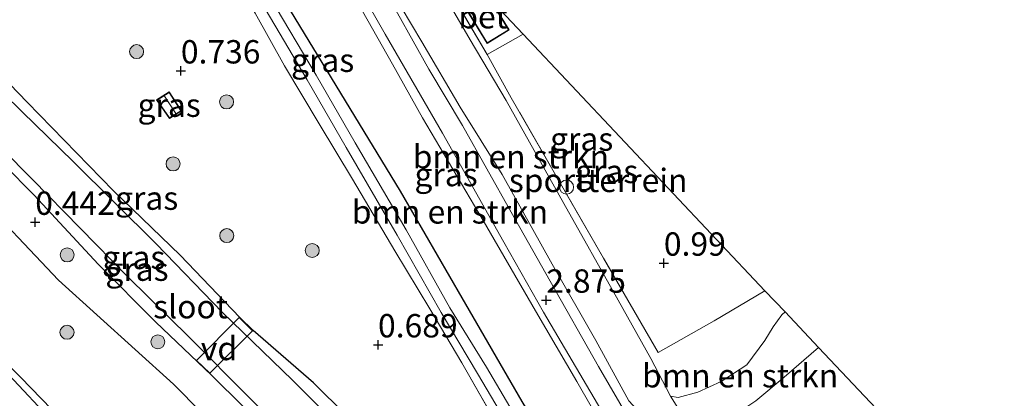
# Model space of a CAD drawing. Units: metres. Extents: x 50000 to 60006, y 412500 to 418750.
# Drawn here: x 53384 to 53489, y 416497 to 416537 of the extents above; entities that cross this region are included whole.
import ezdxf
from ezdxf.enums import TextEntityAlignment as Align

# ---------------------------------------------------------------- set-up
doc = ezdxf.new("R2010")
doc.units = ezdxf.units.M
doc.linetypes.add('IE-TERREINAFSCHEIDING', pattern=[10, 8, -2])
doc.layers.get('0').update_dxf_attribs({"lineweight": 25})
for name, color, linetype, lineweight in [('B-ME-AL-OVERIG-GV-B7', 7, 'BV-GELEIDERAIL', 18), ('B-ME-GR-BOMENSTRUIKEN-GV-B6', 93, 'Continuous', 18), ('B-ME-GR-BOOM-S-B1', 93, 'Continuous', 18), ('B-ME-GW-KRUINLIJN-L-B1', 93, 'Continuous', 18), ('B-ME-GW-TEENLIJN-L-B1', 93, 'Continuous', 18), ('B-ME-IE-GRASLAND-GV-B6', 93, 'Continuous', 18), ('B-ME-IE-GRONDWERKLIJN-GROND_INGERICHT-GV-B6', 253, 'Continuous', 18), ('B-ME-IE-INRICHTINGSELEMENT-S-B1', 253, 'Continuous', 18), ('B-ME-IE-TERREINAFSCHEIDING-RASTERHEKWERK-L-B1', 8, 'IE-TERREINAFSCHEIDING', 18), ('B-ME-KG-KADASTRAAL-DAKRAND-L-B1', 13, 'Continuous', 18), ('B-ME-KG-KADASTRAAL-NOKLIJN-L-B1', 13, 'Continuous', 18), ('B-ME-OG-WATER-GV-B6', 153, 'Continuous', 18), ('B-ME-VH-VERH_SOORT-BETON-OVERIG-GV-B6', 8, 'IE-TERREINAFSCHEIDING-NATUURLIJK-HOUTWAL', 18), ('B-ME-VH-VERH_SOORT-BITUMEN-GV-B6', 8, 'IE-TERREINAFSCHEIDING-NATUURLIJK-HOUTWAL', 18)]:
    doc.layers.add(name, color=color, linetype=linetype, lineweight=lineweight)
for name, color, linetype in [('B-ME-GW-HOOGTEPUNT-S-B1', 10, 'Continuous'), ('B-ME-GW-INSTEEKWATERGANG-L-B1', 10, 'Continuous'), ('B-ME-KG-KADASTRAAL-OPNAMEDTMGRENS-L-B1', 10, 'Continuous')]:
    doc.layers.add(name, color=color, linetype=linetype)
doc.styles.add('NLCS-ISO', font='NLCS-ISO.TTF')
doc.linetypes.add('BV-GELEIDERAIL', pattern='A,10,-3,[108,NLCS.SHX,S=1,R=0,X=0,Y=0],-3', length=16)
doc.linetypes.add('IE-TERREINAFSCHEIDING-NATUURLIJK-HOUTWAL', pattern='A,7,-1.5,[67,NLCS.SHX,S=0.75,R=45,X=0,Y=0],-1.5,7,-1.5,[70,NLCS.SHX,S=0.75,R=0,X=0,Y=0],-1.5', length=20)

# ---------------------------------------------------------------- blocks, each defined once
blk = doc.blocks.new('hoogtepunt')
for p, q in [((-0.5, 0), (0.5, 0)), ((0, 0.5), (0, -0.5))]:
    blk.add_line(p, q)
blk = doc.blocks.new('dtb')
blk.add_circle((0, 0), 0.75)
blk = doc.blocks.new('boom')
h = blk.add_hatch(color=256)
edge = h.paths.add_edge_path()
edge.add_arc((0, 0), 0.75, 0, 360)
blk.add_circle((0, 0), 0.75)

msp = doc.modelspace()

# ---------------------------------------------------------------- linework, layer by layer
at = {"layer": 'B-ME-AL-OVERIG-GV-B7'}
msp.add_polyline3d([(53402.55, 416500.576, 0.228), (53407.132, 416505.157, 0.361), (53408.555, 416503.751, 0.382), (53403.976, 416499.218, 0.213), (53402.55, 416500.576, 0.228)], dxfattribs=at)
at = {"layer": 'B-ME-GR-BOMENSTRUIKEN-GV-B6'}
for points in [[(53425.213, 416546.302, 1.179), (53431.823, 416534.914, 1.084), (53435.699, 416528.416, 1.074), (53441.878, 416517.396, 1.016), (53447.666, 416507.033, 1.052), (53451.182, 416500.793, 1.063), (53453.274, 416496.745, 1.465), (53455.694, 416492.91, 1.505), (53456.037, 416492.378, 1.497), (53455.023, 416492.462, 1.903), (53453.613, 416492.841, 2.679), (53452.442, 416492.937, 2.937), (53451.47, 416493.728, 2.94), (53450.07, 416494.904, 2.918), (53448.817, 416496.26, 2.886), (53445.303, 416502.718, 2.867), (53440.613, 416510.893, 2.9), (53435.266, 416520.475, 2.867), (53430.782, 416527.705, 2.929), (53426.658, 416534.677, 2.962), (53421.148, 416543.986, 2.976)], [(53419.249, 416539.908, 3.061), (53423.532, 416532.279, 2.999), (53426.745, 416526.557, 2.974), (53433.248, 416515.55, 2.937), (53438.82, 416505.901, 2.89), (53443.25, 416498.307, 2.927), (53447.857, 416490.31, 2.883), (53451.212, 416484.222, 2.886), (53453.601, 416479.749, 2.905), (53455.997, 416475.858, 2.872), (53458.948, 416472.69, 2.948), (53460.641, 416470.994, 2.948), (53461.286, 416470.112, 2.897), (53461.527, 416468.87, 2.865), (53461.23, 416465.266, 2.61), (53461.084, 416462.135, 1.083)], [(53461.084, 416462.135, 1.083), (53459.958, 416461.701, 0.872), (53459.307, 416461.816, 0.813), (53458.336, 416462.48, 0.82), (53456.371, 416464.785, 0.744), (53451.903, 416470.055, 0.763), (53450.418, 416473.152, 0.654), (53448.406, 416477.74, 0.299), (53447.841, 416479.278, 0.292), (53443.906, 416485.555, 0.317), (53437.398, 416496.198, 0.412), (53430.968, 416507.277, 0.405), (53424.397, 416518.686, 0.39), (53412.097, 416538.871, 0.386)], [(53465.539, 416505.768, 1.248), (53469.125, 416501.965, 1.189), (53465.442, 416498.778, 1.193), (53462.404, 416496.24, 1.229), (53458.896, 416493.888, 1.345), (53457.218, 416492.965, 1.447), (53456.037, 416492.378, 1.497), (53455.694, 416492.91, 1.505), (53453.274, 416496.745, 1.465), (53454.106, 416496.627, 1.483), (53456.216, 416497.182, 1.483), (53458.694, 416498.313, 1.472), (53461.434, 416500.094, 1.28), (53463.386, 416502.718, 1.229), (53464.272, 416504.157, 1.244), (53465.194, 416505.452, 1.247), (53465.539, 416505.768, 1.248)]]:
    msp.add_polyline3d(points, dxfattribs=at)
at = {"layer": 'B-ME-GW-INSTEEKWATERGANG-L-B1'}
for points in [[(53445.864, 416475.366, 0.514), (53446.774, 416475.319, 0.427), (53447.616, 416475.601, 0.314), (53448.131, 416475.995, 0.277), (53448.394, 416476.758, 0.274), (53448.406, 416477.74, 0.299), (53447.841, 416479.278, 0.292), (53443.906, 416485.555, 0.317), (53437.398, 416496.198, 0.412), (53430.968, 416507.277, 0.405), (53424.397, 416518.686, 0.39), (53412.097, 416538.871, 0.386), (53406.486, 416548.228, 0.383), (53400.809, 416558.242, 0.383), (53395.639, 416568.031, 0.376), (53392.115, 416575.178, 0.43), (53388.126, 416583.058, 0.434), (53388.064, 416583.97, 0.43), (53388.336, 416585.424, 0.437), (53388.824, 416586.694, 0.452), (53388.973, 416586.954, 0.455)], [(53422.014, 416491.279, 0.469), (53415.062, 416498.174, 0.41), (53408.602, 416503.779, 0.376), (53407.17, 416505.185, 0.338), (53400.793, 416511.858, 0.323), (53393.658, 416518.719, 0.29), (53384.441, 416528.227, 0.45), (53376.052, 416536.887, 0.429)], [(53381.922, 416521.552, 0.195), (53385.163, 416518.271, 0.203), (53392.036, 416510.867, 0.21), (53398.195, 416504.674, 0.283), (53404.137, 416499.004, 0.214), (53411.057, 416492.172, 0.181)]]:
    msp.add_polyline3d(points, dxfattribs=at)
at = {"layer": 'B-ME-GW-KRUINLIJN-L-B1'}
for points in [[(53461.084, 416462.135, 1.083), (53461.23, 416465.266, 2.61), (53461.527, 416468.87, 2.865), (53461.286, 416470.112, 2.897), (53460.641, 416470.994, 2.948), (53458.948, 416472.69, 2.948), (53455.997, 416475.858, 2.872), (53453.601, 416479.749, 2.905), (53451.212, 416484.222, 2.886), (53447.857, 416490.31, 2.883), (53443.25, 416498.307, 2.927), (53438.82, 416505.901, 2.89), (53433.248, 416515.55, 2.937), (53426.745, 416526.557, 2.974), (53423.532, 416532.279, 2.999), (53419.249, 416539.908, 3.061), (53414.709, 416547.467, 3.054), (53409.604, 416556.49, 3.021), (53406.496, 416561.81, 3.072), (53402.996, 416567.972, 3.16), (53399.458, 416573.844, 3.16), (53397.168, 416577.478, 3.142), (53396.628, 416578.838, 3.16)], [(53409.228, 416565.478, 2.99), (53409.928, 416564.236, 2.991), (53413.76, 416557.123, 2.94), (53417.739, 416550.152, 2.954), (53421.148, 416543.986, 2.976), (53426.658, 416534.677, 2.962), (53430.782, 416527.705, 2.929), (53435.266, 416520.475, 2.867), (53440.613, 416510.893, 2.9), (53445.303, 416502.718, 2.867), (53448.817, 416496.26, 2.886), (53450.07, 416494.904, 2.918), (53451.47, 416493.728, 2.94), (53452.442, 416492.937, 2.937), (53453.583, 416491.492, 2.936), (53456.6, 416485.983, 3.012), (53458.451, 416483.061, 3.005), (53459.667, 416481.669, 2.911), (53460.852, 416480.677, 2.9), (53461.895, 416479.939, 2.886), (53463.048, 416479.382, 2.799)]]:
    msp.add_polyline3d(points, dxfattribs=at)
at = {"layer": 'B-ME-GW-TEENLIJN-L-B1'}
for points in [[(53332.893, 416580.37, 0.19), (53327.852, 416575.955, 0.349), (53325.973, 416574.577, 0.334), (53325.346, 416573.96, 0.422), (53325.034, 416573.391, 0.426), (53325.176, 416572.473, 0.426), (53325.891, 416571.548, 0.422), (53327.365, 416570.194, 0.441), (53333.018, 416564.671, 0.495), (53342.549, 416555.462, 0.476), (53356.653, 416540.57, 0.67), (53366.948, 416531.217, 0.558), (53378.516, 416518.966, 0.594), (53387.77, 416509.175, 0.562), (53400.071, 416498.042, 0.463), (53409.152, 416488.883, 0.413), (53420.138, 416476.909, 0.499), (53431.449, 416465.878, 0.413), (53439.901, 416456.861, 0.476), (53447.235, 416448.489, 0.603), (53454.267, 416441.245, 0.567), (53457.816, 416437.997, 0.895)], [(53463.048, 416479.382, 2.799), (53462.886, 416481.015, 2.48), (53462.149, 416483.09, 2.121), (53461.119, 416484.915, 1.686), (53459.722, 416486.99, 1.53), (53457.368, 416490.317, 1.465), (53456.037, 416492.378, 1.497), (53455.694, 416492.91, 1.505), (53453.274, 416496.745, 1.465), (53451.182, 416500.793, 1.063), (53447.666, 416507.033, 1.052), (53441.878, 416517.396, 1.016), (53435.699, 416528.416, 1.074), (53431.823, 416534.914, 1.084), (53425.213, 416546.302, 1.179), (53422.051, 416551.849, 1.175), (53422.008, 416551.926, 1.175)]]:
    msp.add_polyline3d(points, dxfattribs=at)
at = {"layer": 'B-ME-IE-GRASLAND-GV-B6'}
for points in [[(53416.607, 416546.301, 2.926), (53422.752, 416535.498, 2.937), (53428.864, 416524.914, 2.915), (53435.435, 416513.237, 2.89), (53439.698, 416505.756, 2.842), (53445.456, 416495.937, 2.842), (53449.26, 416489.512, 2.875), (53453.16, 416481.962, 2.908), (53455.257, 416478.422, 2.842), (53456.251, 416476.634, 2.846), (53457.648, 416475.131, 2.875), (53460.405, 416472.235, 2.886), (53461.404, 416470.846, 2.926), (53461.891, 416469.1, 2.839), (53461.764, 416467.506, 2.759), (53461.558, 416465.406, 2.705), (53461.342, 416462.117, 1.08)], [(53426.011, 416546.343, 1.08), (53433.653, 416533.312, 1.008), (53436.245, 416528.678, 1.012), (53446.123, 416511.524, 1.001), (53451.951, 416501.415, 0.979), (53457.958, 416504.818, 0.957), (53463.395, 416508.042, 0.997), (53465.539, 416505.768, 1.248), (53465.194, 416505.452, 1.247), (53464.272, 416504.157, 1.244), (53463.386, 416502.718, 1.229), (53461.434, 416500.094, 1.28), (53458.694, 416498.313, 1.472), (53456.216, 416497.182, 1.483), (53454.106, 416496.627, 1.483), (53453.274, 416496.745, 1.465), (53451.182, 416500.793, 1.063), (53447.666, 416507.033, 1.052), (53441.878, 416517.396, 1.016), (53435.699, 416528.416, 1.074), (53431.823, 416534.914, 1.084), (53425.213, 416546.302, 1.179)], [(53421.148, 416543.986, 2.976), (53426.658, 416534.677, 2.962), (53430.782, 416527.705, 2.929), (53435.266, 416520.475, 2.867), (53440.613, 416510.893, 2.9), (53445.303, 416502.718, 2.867), (53448.817, 416496.26, 2.886)], [(53451.297, 416490.105, 2.908), (53445.582, 416499.937, 2.857), (53440.396, 416509.061, 2.908), (53436.241, 416516.468, 2.893), (53431.027, 416525.715, 2.911), (53427.4, 416531.776, 2.944), (53422.393, 416540.788, 2.951)], [(53461.342, 416462.117, 1.08), (53461.084, 416462.135, 1.083), (53461.23, 416465.266, 2.61), (53461.527, 416468.87, 2.865), (53461.286, 416470.112, 2.897), (53460.641, 416470.994, 2.948), (53458.948, 416472.69, 2.948), (53455.997, 416475.858, 2.872), (53453.601, 416479.749, 2.905), (53451.212, 416484.222, 2.886), (53447.857, 416490.31, 2.883), (53443.25, 416498.307, 2.927), (53438.82, 416505.901, 2.89), (53433.248, 416515.55, 2.937), (53426.745, 416526.557, 2.974), (53423.532, 416532.279, 2.999), (53419.249, 416539.908, 3.061)], [(53412.097, 416538.871, 0.386), (53424.397, 416518.686, 0.39), (53430.968, 416507.277, 0.405), (53437.398, 416496.198, 0.412), (53443.906, 416485.555, 0.317), (53447.841, 416479.278, 0.292), (53448.406, 416477.74, 0.299), (53448.394, 416476.758, 0.274), (53448.131, 416475.995, 0.277), (53447.616, 416475.601, 0.314), (53446.774, 416475.319, 0.427), (53445.864, 416475.366, 0.514), (53444.996, 416476.593, 0.576), (53443.264, 416479.244, 0.572), (53439.082, 416486.253, 0.594), (53435.188, 416492.894, 0.529), (53430.938, 416500.304, 0.47), (53427.507, 416506.101, 0.51), (53423.79, 416512.302, 0.474), (53419.252, 416519.971, 0.478), (53415.677, 416525.915, 0.488), (53411.96, 416532.117, 0.499), (53408.819, 416537.765, 0.478)], [(53409.439, 416539.011, 0.073), (53414.406, 416530.608, 0.044), (53418.585, 416523.381, 0.077), (53424.014, 416513.99, 0.08), (53428.727, 416505.7, 0.179), (53432.622, 416499.168, 0.219), (53437.947, 416490.179, 0.244), (53441.842, 416483.575, 0.259), (53446.134, 416476.674, 0.175), (53446.46, 416476.561, 0.171), (53446.68, 416476.631, 0.171), (53447.01, 416476.846, 0.171), (53447.087, 416477.173, 0.171), (53442.795, 416484.074, 0.255), (53438.937, 416490.75, 0.12), (53433.577, 416499.849, 0.146), (53429.68, 416506.199, 0.175), (53425.004, 416514.561, 0.029), (53419.538, 416523.88, 0.073), (53415.359, 416531.107, 0.04), (53410.392, 416539.51, 0.069)], [(53408.819, 416537.765, 0.478), (53411.96, 416532.117, 0.499), (53415.677, 416525.915, 0.488), (53419.252, 416519.971, 0.478), (53423.79, 416512.302, 0.474), (53427.507, 416506.101, 0.51), (53430.938, 416500.304, 0.47), (53435.188, 416492.894, 0.529)], [(53376.052, 416536.887, 0.429), (53384.441, 416528.227, 0.45), (53393.658, 416518.719, 0.29), (53400.793, 416511.858, 0.323), (53407.17, 416505.185, 0.338), (53408.602, 416503.779, 0.376), (53415.062, 416498.174, 0.41), (53422.014, 416491.279, 0.469)], [(53422.014, 416491.279, 0.469), (53415.062, 416498.174, 0.41), (53408.602, 416503.779, 0.376), (53407.17, 416505.185, 0.338), (53400.793, 416511.858, 0.323), (53393.658, 416518.719, 0.29), (53384.441, 416528.227, 0.45), (53376.052, 416536.887, 0.429)], [(53418.821, 416492.446, -0.548), (53412.806, 416498.456, -0.548), (53405.348, 416505.721, -0.548), (53398.219, 416513.055, -0.548), (53389.359, 416521.866, -0.548), (53383.882, 416527.177, -0.548), (53377.866, 416533.077, -0.548)], [(53398.284, 416528.463, 0.667), (53399.658, 416526.466, 0.667), (53400.958, 416527.296, 0.667), (53399.63, 416529.338, 0.667), (53398.284, 416528.463, 0.667)], [(53378.446, 416526.548, -0.548), (53385, 416519.95, -0.548), (53395.19, 416509.519, -0.548), (53401.783, 416503.03, -0.548), (53408.193, 416496.615, -0.548), (53413.343, 416491.381, -0.548), (53415.967, 416488.326, -0.548), (53417.805, 416486.556, -0.548), (53423.17, 416481.064, -0.548), (53430.295, 416473.439, -0.548), (53434.945, 416469.121, -0.548), (53440.168, 416463.886, -0.548), (53445.317, 416458.689, -0.548), (53450.506, 416453.673, -0.548), (53453.537, 416451.123, -0.548)], [(53411.057, 416492.172, 0.181), (53404.137, 416499.004, 0.214), (53398.195, 416504.674, 0.283), (53392.036, 416510.867, 0.21), (53385.163, 416518.271, 0.203), (53381.922, 416521.552, 0.195)], [(53381.922, 416521.552, 0.195), (53385.163, 416518.271, 0.203), (53392.036, 416510.867, 0.21), (53398.195, 416504.674, 0.283), (53404.137, 416499.004, 0.214), (53411.057, 416492.172, 0.181)], [(53378.516, 416518.966, 0.594), (53387.77, 416509.175, 0.562), (53400.071, 416498.042, 0.463), (53409.152, 416488.883, 0.413), (53420.138, 416476.909, 0.499), (53431.449, 416465.878, 0.413), (53439.901, 416456.861, 0.476), (53447.235, 416448.489, 0.603), (53454.267, 416441.245, 0.567), (53457.816, 416437.997, 0.895), (53458.71, 416437.518, 0.983), (53457.09, 416436.123, 1.098), (53449.87, 416430.326, 4.231), (53448.657, 416429.069, 4.463)], [(53409.152, 416488.883, 0.413), (53400.071, 416498.042, 0.463), (53387.77, 416509.175, 0.562), (53378.516, 416518.966, 0.594)], [(53374.208, 416508.398, 4.307), (53383.753, 416498.738, 4.274), (53390.354, 416491.944, 4.23), (53396.275, 416485.993, 4.216), (53401.908, 416480.154, 4.205), (53407.504, 416474.389, 4.238), (53413.674, 416467.927, 4.238), (53420.813, 416460.582, 4.263), (53426.408, 416454.635, 4.278), (53432.467, 416448.029, 4.329), (53437.591, 416442.233, 4.405), (53442.895, 416436.217, 4.408), (53448.657, 416429.069, 4.463), (53450.276, 416429.131, 4.29), (53452.24, 416429.027, 4.332), (53455.166, 416428.723, 4.39), (53456.935, 416428.472, 4.301), (53458.314, 416427.762, 4.22), (53459.605, 416426.128, 4.247), (53459.974, 416424.66, 4.12), (53460.197, 416422.118, 3.745)], [(53448.657, 416429.069, 4.463), (53442.895, 416436.217, 4.408), (53437.591, 416442.233, 4.405), (53432.467, 416448.029, 4.329), (53426.408, 416454.635, 4.278), (53420.813, 416460.582, 4.263), (53413.674, 416467.927, 4.238), (53407.504, 416474.389, 4.238), (53401.908, 416480.154, 4.205), (53396.275, 416485.993, 4.216), (53390.354, 416491.944, 4.23), (53383.753, 416498.738, 4.274), (53374.208, 416508.398, 4.307)], [(53462.404, 416496.24, 1.229), (53465.442, 416498.778, 1.193), (53469.125, 416501.965, 1.189), (53480.808, 416489.578, 1.271)], [(53451.367, 416423.395, 4.451), (53449.532, 416426.162, 4.466), (53446.757, 416429.966, 4.473), (53444.847, 416432.514, 4.444), (53442.502, 416435.47, 4.415), (53438.421, 416440.277, 4.448), (53432.533, 416447.118, 4.378), (53427.799, 416452.372, 4.371), (53420.314, 416460.367, 4.287), (53412.643, 416468.144, 4.235), (53403.488, 416477.33, 4.243), (53394.658, 416486.183, 4.228), (53391.513, 416489.551, 4.243), (53389.341, 416491.7, 4.257), (53380.301, 416501.324, 4.294)]]:
    msp.add_polyline3d(points, dxfattribs=at)
at = {"layer": 'B-ME-IE-GRONDWERKLIJN-GROND_INGERICHT-GV-B6'}
msp.add_polyline3d([(53437.498, 416535.501, 1.017), (53463.395, 416508.042, 0.997), (53457.958, 416504.818, 0.957), (53451.951, 416501.415, 0.979), (53446.123, 416511.524, 1.001), (53436.245, 416528.678, 1.012), (53433.653, 416533.312, 1.008), (53437.498, 416535.501, 1.017)], dxfattribs=at)
at = {"layer": 'B-ME-IE-TERREINAFSCHEIDING-RASTERHEKWERK-L-B1'}
msp.add_line((53433.653, 416533.312, 1.008), (53437.498, 416535.501, 1.017), dxfattribs=at)
for points in [[(53385.997, 416590.111, 0.724), (53385.286, 416589.505, 0.729), (53383.694, 416587.337, 0.725), (53383.792, 416586.425, 0.696), (53384.136, 416584.599, 0.689), (53386.12, 416579.766, 0.718), (53389.532, 416572.402, 0.74), (53392.166, 416567.088, 0.66), (53394.588, 416562.286, 0.54), (53397.921, 416556.257, 0.678), (53400.921, 416551.048, 0.7), (53405.643, 416543.45, 0.51), (53408.819, 416537.765, 0.478), (53411.96, 416532.117, 0.499), (53415.677, 416525.915, 0.488), (53419.252, 416519.971, 0.478), (53423.79, 416512.302, 0.474), (53427.507, 416506.101, 0.51), (53430.938, 416500.304, 0.47), (53435.188, 416492.894, 0.529), (53439.082, 416486.253, 0.594), (53443.264, 416479.244, 0.572), (53444.996, 416476.593, 0.576), (53445.864, 416475.366, 0.514)], [(53319.582, 416562.806, 4.078), (53322.2, 416560.016, 4.22), (53326.041, 416556.268, 4.198), (53332.504, 416550.057, 4.22), (53339.503, 416543.077, 4.263), (53345.318, 416537.418, 4.314), (53353.787, 416528.859, 4.31), (53360.069, 416522.65, 4.321), (53367.498, 416515.229, 4.343), (53374.208, 416508.398, 4.307), (53383.753, 416498.738, 4.274), (53390.354, 416491.944, 4.23), (53396.275, 416485.993, 4.216), (53401.908, 416480.154, 4.205), (53407.504, 416474.389, 4.238), (53413.674, 416467.927, 4.238), (53420.813, 416460.582, 4.263), (53426.408, 416454.635, 4.278), (53432.467, 416448.029, 4.329), (53437.591, 416442.233, 4.405), (53442.895, 416436.217, 4.408), (53448.657, 416429.069, 4.463)], [(53463.395, 416508.042, 0.997), (53457.958, 416504.818, 0.957), (53451.951, 416501.415, 0.979), (53446.123, 416511.524, 1.001), (53436.245, 416528.678, 1.012), (53433.653, 416533.312, 1.008), (53426.011, 416546.343, 1.08), (53426.857, 416546.785, 1.063)]]:
    msp.add_polyline3d(points, dxfattribs=at)
at = {"layer": 'B-ME-KG-KADASTRAAL-DAKRAND-L-B1'}
for points in [[(53431.406, 416538.289, 3.343), (53433.661, 416534.592, 3.358), (53435.946, 416535.985, 3.46), (53433.691, 416539.683, 3.455), (53431.406, 416538.289, 3.343)], [(53399.672, 416526.534, 2.041), (53398.354, 416528.449, 2.054), (53399.615, 416529.269, 2.108), (53400.889, 416527.311, 2.122), (53399.672, 416526.534, 2.041)]]:
    msp.add_polyline3d(points, dxfattribs=at)
at = {"layer": 'B-ME-KG-KADASTRAAL-NOKLIJN-L-B1'}
msp.add_line((53399.107, 416528.879, 2.4), (53400.344, 416527.023, 2.394), dxfattribs=at)
at = {"layer": 'B-ME-KG-KADASTRAAL-OPNAMEDTMGRENS-L-B1'}
msp.add_polyline3d([(53434.438, 416538.746, 1.031), (53437.498, 416535.501, 1.017), (53463.395, 416508.042, 0.997), (53465.539, 416505.768, 1.248), (53469.125, 416501.965, 1.189), (53480.808, 416489.578, 1.271), (53482.758, 416487.51, 2.924), (53485.963, 416484.112, 2.929), (53487.736, 416482.232, 2.882), (53488.313, 416481.62, 2.85), (53493.781, 416475.822, 0.554), (53494.735, 416474.81, -0.173), (53495.671, 416473.818, -0.178), (53496.455, 416472.987, 0.633)], dxfattribs=at)
at = {"layer": 'B-ME-OG-WATER-GV-B6'}
for points in [[(53410.392, 416539.51, 0.069), (53415.359, 416531.107, 0.04), (53419.538, 416523.88, 0.073), (53425.004, 416514.561, 0.029), (53429.68, 416506.199, 0.175), (53433.577, 416499.849, 0.146), (53438.937, 416490.75, 0.12), (53442.795, 416484.074, 0.255), (53447.087, 416477.173, 0.171), (53447.01, 416476.846, 0.171), (53446.68, 416476.631, 0.171), (53446.46, 416476.561, 0.171), (53446.134, 416476.674, 0.175), (53441.842, 416483.575, 0.259), (53437.947, 416490.179, 0.244), (53432.622, 416499.168, 0.219), (53428.727, 416505.7, 0.179), (53424.014, 416513.99, 0.08), (53418.585, 416523.381, 0.077), (53414.406, 416530.608, 0.044), (53409.439, 416539.011, 0.073)], [(53377.866, 416533.077, -0.548), (53383.882, 416527.177, -0.548), (53389.359, 416521.866, -0.548), (53398.219, 416513.055, -0.548), (53405.348, 416505.721, -0.548), (53412.806, 416498.456, -0.548), (53418.821, 416492.446, -0.548)], [(53413.343, 416491.381, -0.548), (53408.193, 416496.615, -0.548), (53401.783, 416503.03, -0.548), (53395.19, 416509.519, -0.548), (53385, 416519.95, -0.548), (53378.446, 416526.548, -0.548)]]:
    msp.add_polyline3d(points, dxfattribs=at)
at = {"layer": 'B-ME-VH-VERH_SOORT-BETON-OVERIG-GV-B6'}
for points in [[(53426.857, 416546.785, 1.063), (53433.499, 416539.742, 1.031), (53433.741, 416539.889, 1.031), (53434.438, 416538.746, 1.031), (53437.498, 416535.501, 1.017), (53433.653, 416533.312, 1.008), (53426.011, 416546.343, 1.08), (53426.857, 416546.785, 1.063)], [(53431.337, 416538.306, 1.031), (53433.644, 416534.523, 1.031), (53436.015, 416535.969, 1.031), (53433.708, 416539.752, 1.031), (53431.337, 416538.306, 1.031)]]:
    msp.add_polyline3d(points, dxfattribs=at)
at = {"layer": 'B-ME-VH-VERH_SOORT-BITUMEN-GV-B6'}
for points in [[(53445.456, 416495.937, 2.842), (53439.698, 416505.756, 2.842), (53435.435, 416513.237, 2.89), (53428.864, 416524.914, 2.915), (53422.752, 416535.498, 2.937), (53416.607, 416546.301, 2.926)], [(53422.393, 416540.788, 2.951), (53427.4, 416531.776, 2.944), (53431.027, 416525.715, 2.911), (53436.241, 416516.468, 2.893), (53440.396, 416509.061, 2.908), (53445.582, 416499.937, 2.857), (53451.297, 416490.105, 2.908)], [(53380.301, 416501.324, 4.294), (53389.341, 416491.7, 4.257), (53391.513, 416489.551, 4.243), (53394.658, 416486.183, 4.228), (53403.488, 416477.33, 4.243), (53412.643, 416468.144, 4.235), (53420.314, 416460.367, 4.287), (53427.799, 416452.372, 4.371), (53432.533, 416447.118, 4.378), (53438.421, 416440.277, 4.448), (53442.502, 416435.47, 4.415), (53444.847, 416432.514, 4.444), (53446.757, 416429.966, 4.473), (53449.532, 416426.162, 4.466), (53451.367, 416423.395, 4.451)]]:
    msp.add_polyline3d(points, dxfattribs=at)

# ---------------------------------------------------------------- block references
at = {"layer": 'B-ME-GR-BOOM-S-B1', "rotation": 90}
for p in [(53396.141, 416533.637, 0.791), (53405.771, 416528.256, 0.684), (53400.039, 416521.617, 0.517), (53405.785, 416513.939, 0.571), (53388.702, 416511.874, 0.385), (53414.936, 416512.346, 0.716), (53388.688, 416503.587, 1.408), (53398.407, 416502.566, 0.423)]:
    msp.add_blockref('boom', p, dxfattribs=at)
at = {"layer": 'B-ME-GW-HOOGTEPUNT-S-B1', "rotation": 90}
for p in [(53400.875, 416531.587, 0.736), (53400.875, 416531.587, 0.736), (53385.286, 416515.382, 0.442), (53385.286, 416515.382, 0.442), (53452.569, 416511.007, 0.99), (53452.569, 416511.007, 0.99), (53439.991, 416507.044, 2.875), (53439.991, 416507.044, 2.875), (53421.979, 416502.262, 0.689), (53421.979, 416502.262, 0.689)]:
    msp.add_blockref('hoogtepunt', p, dxfattribs=at)
at = {"layer": 'B-ME-IE-INRICHTINGSELEMENT-S-B1', "rotation": 90}
msp.add_blockref('dtb', (53442.162, 416519.133, 1.082), dxfattribs=at)

# ---------------------------------------------------------------- texts
at = {"layer": 'B-ME-AL-OVERIG-GV-B7', "ltscale": 0.2, "style": 'NLCS-ISO'}
msp.add_text('vd', height=2.5, dxfattribs=at).set_placement((53404.953, 416501.856), align=Align.MIDDLE_CENTER)
at = {"layer": 'B-ME-GR-BOMENSTRUIKEN-GV-B6', "ltscale": 0.2, "style": 'NLCS-ISO'}
for p in [(53436.2, 416522.383), (53429.675, 416516.481), (53460.734, 416498.938)]:
    msp.add_text('bmn en strkn', height=2.5, dxfattribs=at).set_placement(p, align=Align.MIDDLE_CENTER)
at = {"layer": 'B-ME-GW-HOOGTEPUNT-S-B1', "ltscale": 0.2, "style": 'NLCS-ISO'}
for s, p in [('0.736', (53400.875, 416531.587, 0.736)), ('0.736', (53400.875, 416531.587, 0.736)), ('0.442', (53385.286, 416515.382, 0.442)), ('0.442', (53385.286, 416515.382, 0.442)), ('0.99', (53452.569, 416511.007, 0.99)), ('0.99', (53452.569, 416511.007, 0.99)), ('2.875', (53439.991, 416507.044, 2.875)), ('2.875', (53439.991, 416507.044, 2.875)), ('0.689', (53421.979, 416502.262, 0.689)), ('0.689', (53421.979, 416502.262, 0.689))]:
    msp.add_text(s, height=2.5, dxfattribs=at).set_placement(p, align=Align.BOTTOM_LEFT)
at = {"layer": 'B-ME-IE-GRASLAND-GV-B6', "ltscale": 0.2, "style": 'NLCS-ISO'}
for p in [(53416.05, 416532.715), (53399.621, 416527.902), (53443.773, 416524.276), (53429.259, 416520.477), (53446.448, 416520.812), (53397.215, 416517.953), (53395.828, 416511.601), (53396.178, 416510.349), (53396.178, 416510.349)]:
    msp.add_text('gras', height=2.5, dxfattribs=at).set_placement(p, align=Align.MIDDLE_CENTER)
at = {"layer": 'B-ME-IE-GRONDWERKLIJN-GROND_INGERICHT-GV-B6', "ltscale": 0.2, "style": 'NLCS-ISO'}
msp.add_text('sportterrein', height=2.5, dxfattribs=at).set_placement((53445.54, 416519.849), align=Align.MIDDLE_CENTER)
at = {"layer": 'B-ME-OG-WATER-GV-B6', "ltscale": 0.2, "style": 'NLCS-ISO'}
msp.add_text('sloot', height=2.5, dxfattribs=at).set_placement((53401.906, 416506.332), align=Align.MIDDLE_CENTER)
at = {"layer": 'B-ME-VH-VERH_SOORT-BETON-OVERIG-GV-B6', "ltscale": 0.2, "style": 'NLCS-ISO'}
msp.add_text('bet', height=2.5, dxfattribs=at).set_placement((53433.208, 416537.371), align=Align.MIDDLE_CENTER)

doc.saveas('drawing.dxf')
